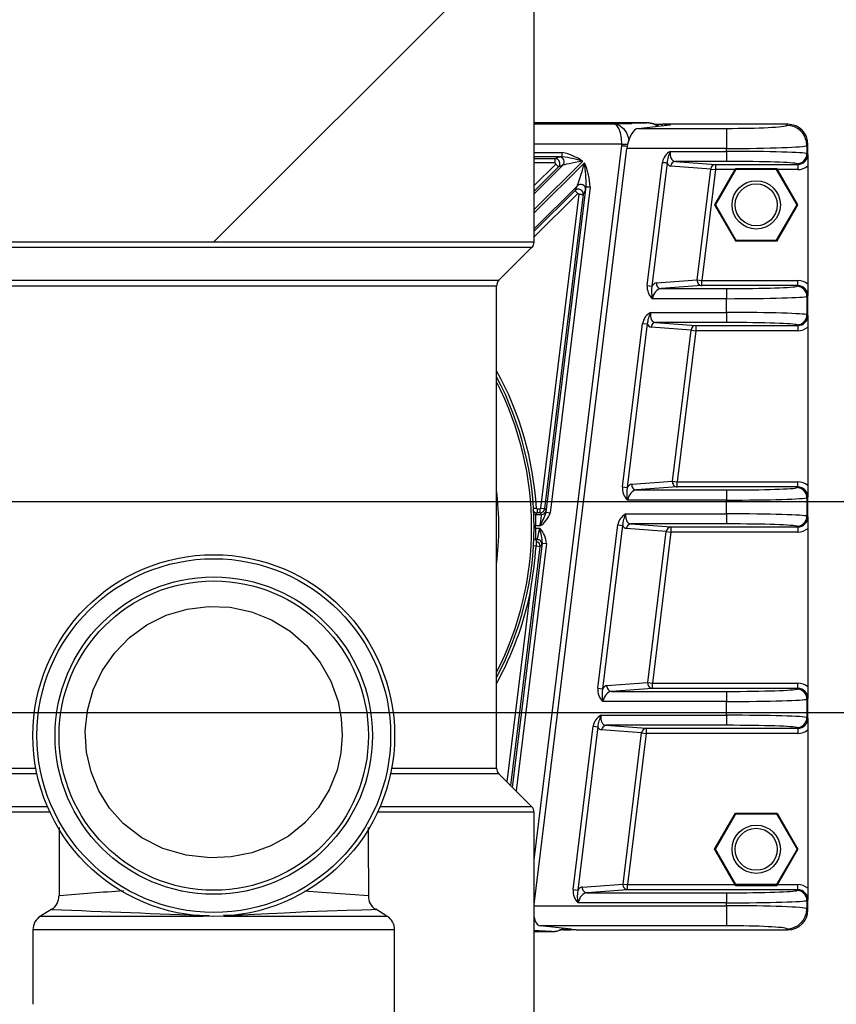
# Model space of a CAD drawing. Units: inches. Extents: x 0.1 to 16.5, y 0.1 to 10.5.
# Drawn here: x 14.1 to 14.4, y 3.5 to 3.8 of the extents above; entities that cross this region are included whole.
import ezdxf

# ---------------------------------------------------------------- set-up
doc = ezdxf.new("R2010")
doc.units = ezdxf.units.IN
doc.header["$LTSCALE"] = 0.5
doc.header["$MEASUREMENT"] = 0
doc.linetypes.add('SLD-Solid', pattern=[0])
doc.layers.add('TEXT', color=1, linetype='Continuous')

msp = doc.modelspace()

# ---------------------------------------------------------------- linework, layer by layer
at = {"color": 7, "linetype": 'SLD-Solid'}
for p, q in [((14.2812521623446, 3.729874180359108), (14.2812521623446, 3.795365401021161)), ((14.31034664290934, 3.760681445026513), (14.2812521623446, 3.760681445026513)), ((14.30821429309798, 3.75923054956516), (14.31635829346224, 3.760126745878889)), ((14.30821429309798, 3.75923054956516), (14.33100521092647, 3.75923054956516)), ((14.31236282184049, 3.760282064084642), (14.31447505410647, 3.760282064084642)), ((14.31776978493435, 3.760282064084642), (14.31447505410647, 3.760282064084642)), ((14.3468842974899, 3.760282064084642), (14.31776978493435, 3.760282064084642)), ((14.33100521092647, 3.75923054956516), (14.33100521092647, 3.75402934520547)), ((14.34660878733929, 3.760006553934026), (14.3468842974899, 3.760282064084642)), ((14.2812521623446, 3.558527234773646), (14.30525680615201, 3.75402934520547)), ((14.30393238478517, 3.754787212006086), (14.30395335787623, 3.755163847655158)), ((14.33100521092647, 3.75402934520547), (14.30525680615201, 3.75402934520547)), ((14.33100521092647, 3.75328961597311), (14.33100521092647, 3.75402934520547)), ((14.35208548962751, 3.755080871947033), (14.35180999169897, 3.754805361796418)), ((14.35180999169897, 3.754805361796418), (14.35180999169897, 3.752686346275468)), ((14.35208548962751, 3.752196020828638), (14.35208548962751, 3.755080871947033)), ((14.28671573811779, 3.751401830003196), (14.28780501886766, 3.751850441487466)), ((14.28671573811779, 3.750360789807161), (14.28671573811779, 3.751401830003196)), ((14.28855679907192, 3.751913629646399), (14.28855679907192, 3.752954657620354)), ((14.31651667941033, 3.75328961597311), (14.33100521092647, 3.75328961597311)), ((14.33100521092647, 3.75328961597311), (14.33100521092647, 3.750687033816138)), ((14.35180999169897, 3.752686346275468), (14.35207386642845, 3.752510519417743)), ((14.2812521623446, 3.742341747999369), (14.2886847764824, 3.749714278386826)), ((14.28686236642393, 3.750004772808786), (14.28671573811779, 3.750360789807161)), ((14.2886847764824, 3.749714278386826), (14.28759548351045, 3.749265666902556)), ((14.31054681615248, 3.718608929385137), (14.31445774763973, 3.750460949761216)), ((14.3156571493397, 3.750313673684783), (14.31174621785244, 3.718461659419745)), ((14.32697335416949, 3.748725084258524), (14.31661941822349, 3.749501773063926)), ((14.33100521092647, 3.750687033816138), (14.31781881992345, 3.750687033816138)), ((14.31781881992345, 3.750687033816138), (14.32817276809153, 3.749910332788655)), ((14.32345252706461, 3.720050254957044), (14.32697335416949, 3.748725084258524)), ((14.32817276809153, 3.748577814293135), (14.32465194098665, 3.719902984991652)), ((14.32697335416949, 3.748725084258524), (14.32817276809153, 3.748577814293135)), ((14.33321600205388, 3.748577814293135), (14.32794531516353, 3.739448732530843)), ((14.33343288288179, 3.748589828598789), (14.32815526607149, 3.739448732530843)), ((14.32817276809153, 3.749910332788655), (14.34946967095678, 3.749910332788655)), ((14.32817276809153, 3.749910332788655), (14.32817276809153, 3.748577814293135)), ((14.33321600205388, 3.748577814293135), (14.32817276809153, 3.748577814293135)), ((14.33321599633227, 3.748577815919468), (14.33332776392567, 3.748771898835429)), ((14.34409322639926, 3.748771894828877), (14.33332776076284, 3.748771894828877)), ((14.33343288288179, 3.748589828598789), (14.33332776076284, 3.748771894828877)), ((14.34398810428031, 3.748589828598789), (14.33343288288179, 3.748589828598789)), ((14.34398810428031, 3.748589828598789), (14.34409322639926, 3.748771894828877)), ((14.34926572109061, 3.739448732530843), (14.34398810428031, 3.748589828598789)), ((14.34409322705028, 3.748771898835233), (14.34420499464358, 3.748577815919468)), ((14.34946967095678, 3.748577814293135), (14.3442049973303, 3.748577814293135)), ((14.34947567199857, 3.739448732530843), (14.3442049973303, 3.748577814293135)), ((14.34946967095678, 3.749910332788655), (14.34920938951913, 3.750083764118497)), ((14.34946967095678, 3.749910332788655), (14.34946967095678, 3.748577814293135)), ((14.35203090581362, 3.74952372392146), (14.35203090581362, 3.718957081474368)), ((14.29246017731309, 3.744379071130705), (14.2812521623446, 3.733261658448896)), ((14.28440504370002, 3.659951132282792), (14.29474777199772, 3.744188987215459)), ((14.29578103895022, 3.744062122014352), (14.2854383228746, 3.659824267081685)), ((14.29185717650124, 3.74314907756192), (14.29246017731309, 3.744379071130705)), ((14.29457985282642, 3.743339907024108), (14.29397686423664, 3.74210991956636)), ((14.28297070915847, 3.661011173231554), (14.29294358506206, 3.742236784767471)), ((14.29397686423664, 3.74210991956636), (14.28400397611096, 3.660884308030447)), ((14.29294358506206, 3.742236784767471), (14.29259030580984, 3.74240997776673)), ((14.32815526607149, 3.739448732530843), (14.32794531516353, 3.739448732530843)), ((14.32794531516353, 3.739448732530843), (14.33332790742781, 3.73012581467443)), ((14.32815526607149, 3.739448732530843), (14.33343288288179, 3.730307642573937)), ((14.34398810428031, 3.730307642573937), (14.34926572109061, 3.739448732530843)), ((14.34409307973429, 3.73012581467443), (14.34947567199857, 3.739448732530843)), ((14.34926572109061, 3.739448732530843), (14.34947567199857, 3.739448732530843)), ((14.27217485942859, 3.719933931300826), (14.28064196272701, 3.728401040710278)), ((14.33343288288179, 3.730307642573937), (14.33332790742781, 3.73012581467443)), ((14.33332790742781, 3.73012581467443), (14.34409307973429, 3.73012581467443)), ((14.33343288288179, 3.730307642573937), (14.34398810428031, 3.730307642573937)), ((14.34398810428031, 3.730307642573937), (14.34409307973429, 3.73012581467443)), ((14.27156465981101, 3.656115400968488), (14.27156465981101, 3.718460791651992)), ((14.31054681615248, 3.718608929385137), (14.31174621785244, 3.718461659419745)), ((14.31290785332202, 3.719273560040602), (14.32345252706461, 3.720050254957044)), ((14.32465194098665, 3.718570466496132), (14.31410726724407, 3.717793771579689)), ((14.31410726724407, 3.717793771579689), (14.33100521092647, 3.717793771579689)), ((14.32345252706461, 3.720050254957044), (14.32465194098665, 3.719902984991652)), ((14.32465194098665, 3.718570466496132), (14.32465194098665, 3.719902984991652)), ((14.32465194098665, 3.719902984991652), (14.34946967095678, 3.719902984991652)), ((14.34946967095678, 3.718570466496132), (14.32465194098665, 3.718570466496132)), ((14.33100521092647, 3.717793771579689), (14.33100521092647, 3.715191189422718)), ((14.34920938951913, 3.718397035166291), (14.34946967095678, 3.718570466496132)), ((14.34946967095678, 3.718570466496132), (14.34946967095678, 3.719902984991652)), ((14.35207386642845, 3.715970279867044), (14.35180999169897, 3.71579445300932)), ((14.35180999169897, 3.71579445300932), (14.35180999169897, 3.711019683167869)), ((14.35208548962751, 3.710529351609999), (14.35208548962751, 3.71628478456719)), ((14.33100521092647, 3.715191189422718), (14.3118387756721, 3.715191189422718)), ((14.33100521092647, 3.711622946754474), (14.33100521092647, 3.715191189422718)), ((14.31140065073335, 3.711622946754474), (14.33100521092647, 3.711622946754474)), ((14.33100521092647, 3.711622946754474), (14.33100521092647, 3.709020364597503)), ((14.35180999169897, 3.711019683167869), (14.35207386642845, 3.710843850199108)), ((14.30415178336177, 3.666525595917363), (14.30934171896275, 3.708794280542577)), ((14.31054112066272, 3.708647010577184), (14.30535118506174, 3.66637832747973)), ((14.30934171896275, 3.708794280542577), (14.31054112066272, 3.708647010577184)), ((14.32185733771459, 3.707058415039889), (14.31150338954651, 3.707835109956331)), ((14.33100521092647, 3.709020364597503), (14.31270279124647, 3.709020364597503)), ((14.31270279124647, 3.709020364597503), (14.32305673941456, 3.708243669681057)), ((14.32305673941456, 3.708243669681057), (14.34946967095678, 3.708243669681057)), ((14.32305673941456, 3.708243669681057), (14.32305673941456, 3.706911151185537)), ((14.34946967095678, 3.708243669681057), (14.34920938951913, 3.708417101010898)), ((14.34946967095678, 3.708243669681057), (14.34946967095678, 3.706911151185537)), ((14.35203090581362, 3.707857054702824), (14.35203090581362, 3.66687374953435)), ((14.31705750649598, 3.667966921489267), (14.32185733771459, 3.707058415039889)), ((14.32305673941456, 3.706911151185537), (14.31825690819594, 3.667819653051637)), ((14.32185733771459, 3.707058415039889), (14.32305673941456, 3.706911151185537)), ((14.34946967095678, 3.706911151185537), (14.32305673941456, 3.706911151185537)), ((14.30651283275339, 3.667190228100587), (14.31705750649598, 3.667966921489267)), ((14.31705750649598, 3.667966921489267), (14.31825690819594, 3.667819653051637)), ((14.31825690819594, 3.666487131500595), (14.31825690819594, 3.667819653051637)), ((14.31825690819594, 3.667819653051637), (14.34946967095678, 3.667819653051637)), ((14.34946967095678, 3.666487131500595), (14.34946967095678, 3.667819653051637)), ((14.30415178336177, 3.666525595917363), (14.30535118506174, 3.66637832747973)), ((14.31825690819594, 3.666487131500595), (14.30771223445337, 3.665710438111912)), ((14.30771223445337, 3.665710438111912), (14.33100521092647, 3.665710438111912)), ((14.34946967095678, 3.666487131500595), (14.31825690819594, 3.666487131500595)), ((14.33100521092647, 3.665710438111912), (14.33100521092647, 3.6631078574827)), ((14.34920938951913, 3.666313698642995), (14.34946967095678, 3.666487131500595)), ((14.33100521092647, 3.6631078574827), (14.30544374288139, 3.6631078574827)), ((14.33100521092647, 3.659539610231175), (14.33100521092647, 3.6631078574827)), ((14.35207386642845, 3.663886949454788), (14.35180999169897, 3.663711118013783)), ((14.35180999169897, 3.663711118013783), (14.35180999169897, 3.658936349700092)), ((14.35208548962751, 3.658446015850583), (14.35208548962751, 3.664201452627175)), ((14.28206865846792, 3.659787307508644), (14.28164458892236, 3.659338699079896)), ((14.28164458892236, 3.659338699079896), (14.28316094584972, 3.659338699079896)), ((14.28206865846792, 3.66082834006588), (14.28206865846792, 3.659787307508644)), ((14.28206865846792, 3.66082834006588), (14.28276404599029, 3.66082834006588)), ((14.28276404599029, 3.659787307508644), (14.28206865846792, 3.659787307508644)), ((14.28276404599029, 3.66082834006588), (14.28297070915847, 3.661011173231554)), ((14.28276404599029, 3.66082834006588), (14.28276404599029, 3.659787307508644)), ((14.28316094584972, 3.659338699079896), (14.28276404599029, 3.659787307508644)), ((14.28297070915847, 3.661011173231554), (14.28400397611096, 3.660884308030447)), ((14.28400397611096, 3.660884308030447), (14.28440087597039, 3.660435698073936)), ((14.28440504370002, 3.659951132282792), (14.2854383228746, 3.659824267081685)), ((14.30500561794265, 3.659539610231175), (14.33100521092647, 3.659539610231175)), ((14.33100521092647, 3.659539610231175), (14.33100521092647, 3.656937030365846)), ((14.29775675057107, 3.614442262449586), (14.30294669839413, 3.65671094554704)), ((14.30294669839413, 3.65671094554704), (14.3041461000941, 3.656563677109411)), ((14.33100521092647, 3.656937030365846), (14.30630777067785, 3.656937030365846)), ((14.30630777067785, 3.656937030365846), (14.31666170662385, 3.656160336977162)), ((14.35180999169897, 3.658936349700092), (14.35207386642845, 3.658760519786849)), ((14.27156465981101, 3.593770014868266), (14.27156465981101, 3.656115400968488)), ((14.28162371360796, 3.655806993559015), (14.28271542655196, 3.655806993559015)), ((14.3041461000941, 3.656563677109411), (14.29895615227104, 3.614294995539716)), ((14.31546230492389, 3.654975083863754), (14.30510836897789, 3.655751777252433)), ((14.31066247370528, 3.615883588021493), (14.31546230492389, 3.654975083863754)), ((14.31666170662385, 3.65482781619), (14.31186187540525, 3.615736318056101)), ((14.31546230492389, 3.654975083863754), (14.31666170662385, 3.65482781619)), ((14.31666170662385, 3.656160336977162), (14.34946967095678, 3.656160336977162)), ((14.31666170662385, 3.656160336977162), (14.31666170662385, 3.65482781619)), ((14.34946967095678, 3.65482781619), (14.31666170662385, 3.65482781619)), ((14.34946967095678, 3.656160336977162), (14.34920938951913, 3.656333769834763)), ((14.34946967095678, 3.656160336977162), (14.34946967095678, 3.65482781619)), ((14.35203090581362, 3.655773718943408), (14.35203090581362, 3.614790417594335)), ((14.28206266964822, 3.65289210362096), (14.28164458892236, 3.65289210362096)), ((14.28164458892236, 3.65289210362096), (14.28183514338773, 3.652690804418608)), ((14.28181214143122, 3.652416636405267), (14.28181214143122, 3.652416577204562)), ((14.28181214143122, 3.652416577204562), (14.28181214143122, 3.651209350699155)), ((14.28183514338773, 3.652690804418608), (14.28206266964822, 3.65289210362096)), ((14.28342576167944, 3.651975193553461), (14.28445902863193, 3.651848328352354)), ((14.28181002701121, 3.651163018317725), (14.28181214143122, 3.651209350699155)), ((14.28279554229312, 3.651042017423872), (14.28181002701121, 3.651163018317725)), ((14.28330259976888, 3.6514906266165), (14.28279554229312, 3.651042017423872)), ((14.29775675057107, 3.614442262449586), (14.29895615227104, 3.614294995539716)), ((14.3001177999627, 3.61510689310505), (14.31066247370528, 3.615883588021493)), ((14.31186187540525, 3.614403799560581), (14.30131720166266, 3.613627104644134)), ((14.30131720166266, 3.613627104644134), (14.33100521092647, 3.613627104644134)), ((14.31066247370528, 3.615883588021493), (14.31186187540525, 3.615736318056101)), ((14.31186187540525, 3.614403799560581), (14.31186187540525, 3.615736318056101)), ((14.31186187540525, 3.615736318056101), (14.34946967095678, 3.615736318056101)), ((14.34946967095678, 3.614403799560581), (14.31186187540525, 3.614403799560581)), ((14.33100521092647, 3.613627104644134), (14.33100521092647, 3.611024525542685)), ((14.34920938951913, 3.614230365175221), (14.34946967095678, 3.614403799560581)), ((14.34946967095678, 3.614403799560581), (14.34946967095678, 3.615736318056101)), ((14.33100521092647, 3.611024525542685), (14.29904872231277, 3.611024525542685)), ((14.33100521092647, 3.607456276763401), (14.33100521092647, 3.611024525542685)), ((14.35207386642845, 3.611803615987011), (14.35180999169897, 3.611627786073768)), ((14.35180999169897, 3.611627786073768), (14.35180999169897, 3.606853016232318)), ((14.35208548962751, 3.606362681618926), (14.35208548962751, 3.612118120687157)), ((14.29861059737403, 3.607456276763401), (14.33100521092647, 3.607456276763401)), ((14.33100521092647, 3.607456276763401), (14.33100521092647, 3.604853697661948)), ((14.35180999169897, 3.606853016232318), (14.35207386642845, 3.606677186319075)), ((14.29136171778037, 3.562358930509571), (14.29655166560343, 3.604627610551503)), ((14.29775106730339, 3.604480343641633), (14.29256111948034, 3.562211660544179)), ((14.29655166560343, 3.604627610551503), (14.29775106730339, 3.604480343641633)), ((14.30906727213318, 3.602891751159856), (14.29871333618718, 3.60366844302078)), ((14.33100521092647, 3.604853697661948), (14.29991273788714, 3.604853697661948)), ((14.29991273788714, 3.604853697661948), (14.31026668605523, 3.604077002745505)), ((14.31026668605523, 3.604077002745505), (14.34946967095678, 3.604077002745505)), ((14.31026668605523, 3.604077002745505), (14.31026668605523, 3.602744481194463)), ((14.34946967095678, 3.604077002745505), (14.34920938951913, 3.604250437130865)), ((14.34946967095678, 3.604077002745505), (14.34946967095678, 3.602744481194463)), ((14.35203090581362, 3.603690384711751), (14.35203090581362, 3.562707082598799)), ((14.30426744091458, 3.563800256081475), (14.30906727213318, 3.602891751159856)), ((14.31026668605523, 3.602744481194463), (14.30546684261454, 3.563652986116086)), ((14.30906727213318, 3.602891751159856), (14.31026668605523, 3.602744481194463)), ((14.34946967095678, 3.602744481194463), (14.31026668605523, 3.602744481194463)), ((14.28064196272701, 3.58382975969894), (14.27217485942859, 3.592296875219432)), ((14.2812521623446, 3.516865399388056), (14.2812521623446, 3.58235662005011)), ((14.32794531516353, 3.572782067878375), (14.33332790742781, 3.582104985734787)), ((14.32815526607149, 3.572782067878375), (14.33343288288179, 3.581923157835281)), ((14.33343288288179, 3.581923157835281), (14.33332790742781, 3.582104985734787)), ((14.33332790742781, 3.582104985734787), (14.34409307973429, 3.582104985734787)), ((14.33343288288179, 3.581923157835281), (14.34398810428031, 3.581923157835281)), ((14.34398810428031, 3.581923157835281), (14.34409307973429, 3.582104985734787)), ((14.34398810428031, 3.581923157835281), (14.34926572109061, 3.572782067878375)), ((14.34409307973429, 3.582104985734787), (14.34947567199857, 3.572782067878375)), ((14.22220053312516, 3.579851081216528), (14.2205015935848, 3.578411735621749)), ((14.32815526607149, 3.572782067878375), (14.32794531516353, 3.572782067878375)), ((14.33321600205388, 3.563652986116086), (14.32794531516353, 3.572782067878375)), ((14.33343288288179, 3.563640971810429), (14.32815526607149, 3.572782067878375)), ((14.34926572109061, 3.572782067878375), (14.34398810428031, 3.563640971810429)), ((14.34947567199857, 3.572782067878375), (14.3442049973303, 3.563652986116086)), ((14.34926572109061, 3.572782067878375), (14.34947567199857, 3.572782067878375)), ((14.293722767172, 3.563023561165032), (14.30426744091458, 3.563800256081475)), ((14.30426744091458, 3.563800256081475), (14.30546684261454, 3.563652986116086)), ((14.30546684261454, 3.562320467620562), (14.30546684261454, 3.563652986116086)), ((14.30546684261454, 3.563652986116086), (14.33321600205388, 3.563652986116086)), ((14.33332776392558, 3.563458903069773), (14.33321599633225, 3.56365298598562)), ((14.33343288288179, 3.563640971810429), (14.33332776076284, 3.56345890558034)), ((14.33332776076284, 3.56345890558034), (14.34409322639926, 3.56345890558034)), ((14.34398810428031, 3.563640971810429), (14.33343288288179, 3.563640971810429)), ((14.34398810428031, 3.563640971810429), (14.34409322639926, 3.56345890558034)), ((14.34420499464357, 3.56365298598562), (14.34409322705022, 3.563458903069758)), ((14.3442049973303, 3.563652986116086), (14.34946967095678, 3.563652986116086)), ((14.34946967095678, 3.562320467620562), (14.34946967095678, 3.563652986116086)), ((14.29136171778037, 3.562358930509571), (14.29256111948034, 3.562211660544179)), ((14.30546684261454, 3.562320467620562), (14.29492216887196, 3.56154377270412)), ((14.29492216887196, 3.56154377270412), (14.33100521092647, 3.56154377270412)), ((14.34946967095678, 3.562320467620562), (14.30546684261454, 3.562320467620562)), ((14.33100521092647, 3.56154377270412), (14.33100521092647, 3.558941190547149)), ((14.34920938951913, 3.562147030179684), (14.34946967095678, 3.562320467620562)), ((14.35208548962751, 3.557149928462184), (14.35208548962751, 3.560034785691624)), ((14.33100521092647, 3.558941190547149), (14.29265368952207, 3.558941190547149)), ((14.33100521092647, 3.558201455203747), (14.33100521092647, 3.558941190547149)), ((14.33100521092647, 3.558201455203747), (14.33100521092647, 3.553000256955098)), ((14.35207386642845, 3.559720280991474), (14.35180999169897, 3.559544454133754)), ((14.35180999169897, 3.559544454133754), (14.35180999169897, 3.5574254386128)), ((14.35180999169897, 3.5574254386128), (14.35208548962751, 3.557149928462184)), ((14.15654105565683, 3.557282391376404), (14.15365175570094, 3.555504359694158)), ((14.24322756938571, 3.555504359694158), (14.24030731089857, 3.557301439489692)), ((14.33100521092647, 3.553000256955098), (14.2828924022853, 3.553000256955098)), ((14.29081631963641, 3.552104060641369), (14.2828924022853, 3.553000256955098)), ((14.151668828469, 3.551955782354291), (14.151668828469, 3.532699112929769)), ((14.24521049814542, 3.522409090902414), (14.24521049814542, 3.551955782354291)), ((14.2812521623446, 3.551549355382704), (14.28595805464839, 3.551549355382704)), ((14.28889492294366, 3.551948736324576), (14.2879050566009, 3.551948736324576)), ((14.29218966599362, 3.551948736324576), (14.28889492294366, 3.551948736324576)), ((14.29218966599362, 3.551948736324576), (14.3468842974899, 3.551948736324576)), ((14.3468842974899, 3.551948736324576), (14.34660878733929, 3.552224240364154))]:
    msp.add_line(p, q, dxfattribs=at)
at = {"color": 8, "linetype": 'SLD-Solid'}
for p, q in [((14.2812521623446, 3.760371395274902), (14.3019370322801, 3.760371395274902)), ((14.31442991796122, 3.759914533885937), (14.31447505410647, 3.760282064084642)), ((14.30395335787623, 3.755163847655158), (14.2812521623446, 3.755163847655158)), ((14.2812521623446, 3.570064799824042), (14.30393238478517, 3.754787212006086)), ((14.2812521623446, 3.752954657620354), (14.28855679907192, 3.752954657620354)), ((14.28855679907192, 3.751913629646399), (14.2812521623446, 3.751913629646399)), ((14.2812521623446, 3.751401830003196), (14.28671573811779, 3.751401830003196)), ((14.29385959336915, 3.750741617630027), (14.2812521623446, 3.73823609431712)), ((14.28671573811779, 3.750360789807161), (14.2812521623446, 3.750360789807161)), ((14.2812521623446, 3.737367306020104), (14.29432102581641, 3.750330527934526)), ((14.2812521623446, 3.744439918761124), (14.28686236642393, 3.750004772808786)), ((14.28759548351045, 3.749265666902556), (14.2812521623446, 3.742973617366626)), ((14.2812521623446, 3.732629789081638), (14.29185717650124, 3.74314907756192)), ((14.29259030580984, 3.74240997776673), (14.2812521623446, 3.731163481576104)), ((14.1156271612143, 3.729874180359108), (14.2812521623446, 3.729874180359108)), ((14.28064196272701, 3.728401040710278), (14.11623735472085, 3.728401040710278)), ((14.12470447024134, 3.719933931300826), (14.27217485942859, 3.719933931300826)), ((14.27156465981101, 3.718460791651992), (14.12531466374788, 3.718460791651992)), ((14.28110915177444, 3.660980084840691), (14.28186080975789, 3.661024315024186)), ((14.28162371360796, 3.656423808377962), (14.28125158790678, 3.656422428810565)), ((14.28162371360796, 3.655806993559015), (14.28125158790678, 3.655808373126412)), ((14.28279113012186, 3.656423808377962), (14.28162371360796, 3.656423808377962)), ((14.27566939683718, 3.58880233169981), (14.28342530946243, 3.651971555956596)), ((14.27566939683718, 3.58880233169981), (14.28342530946243, 3.651971548699734)), ((14.28445902863193, 3.651848328352354), (14.27660354882356, 3.587868179713436)), ((14.28279554229312, 3.651042017423872), (14.27521013992033, 3.589261588616658)), ((14.28181214143122, 3.651209350699155), (14.28110915177444, 3.651250717860169)), ((14.27427598793396, 3.590195740603029), (14.28031879868245, 3.639412363576181)), ((14.12531466374788, 3.593770014868266), (14.15243495281311, 3.593770014868266)), ((14.24444436921803, 3.593770014868266), (14.27156465981101, 3.593770014868266)), ((14.15272944691108, 3.592296875219432), (14.12470447024134, 3.592296875219432)), ((14.27217485942859, 3.592296875219432), (14.24414987817557, 3.592296875219432)), ((14.11623735472085, 3.58382975969894), (14.1554278364335, 3.58382975969894)), ((14.24145148712539, 3.58382975969894), (14.28064196272701, 3.58382975969894)), ((14.15608731853733, 3.58235662005011), (14.1156271612143, 3.58235662005011)), ((14.2812521623446, 3.58235662005011), (14.24079200807708, 3.58235662005011)), ((14.2812521623446, 3.558201455203747), (14.33100521092647, 3.558201455203747)), ((14.15365175570094, 3.555504359694158), (14.19580210002657, 3.555504359694158)), ((14.20107722506009, 3.555504359694158), (14.24322756938571, 3.555504359694158)), ((14.28889492294366, 3.551948736324576), (14.28894004686683, 3.552316266523281)), ((14.19843966177945, 3.551955782354291), (14.151668828469, 3.551955782354291)), ((14.24521049814542, 3.551955782354291), (14.19843966177945, 3.551955782354291))]:
    msp.add_line(p, q, dxfattribs=at)
at = {"color": 7, "linetype": 'SLD-Solid', "flags": 128}
for points in [[(14.30395335787623, 3.755163847655158), (14.30385547122924, 3.756696667725667), (14.30360262081686, 3.758048808772287), (14.3032090331414, 3.759176112416245), (14.30265748729068, 3.76001904490084), (14.30231306904721, 3.760278397460333), (14.30214403766653, 3.760344054479635), (14.30205924086833, 3.760362473155748), (14.30201647580681, 3.760368131979266), (14.3019948916117, 3.76037006306807), (14.30198398951542, 3.76037079639293), (14.30198093399517, 3.760370979724147), (14.3019796873429, 3.760371053056634), (14.30197286742169, 3.760371395274902)], [(14.30395335787623, 3.755163847655158), (14.30385547122924, 3.756696667725667), (14.30360262081686, 3.758048808772287), (14.3032090331414, 3.759176112416245), (14.30265748729068, 3.76001904490084), (14.30231306904721, 3.760278397460333), (14.30214403766653, 3.760344054479635), (14.30205924086833, 3.760362473155748), (14.30201647580681, 3.760368131979266), (14.3019948916117, 3.76037006306807), (14.30198398951542, 3.76037079639293), (14.30198093399517, 3.760370979724147), (14.3019796873429, 3.760371053056634), (14.30197286742169, 3.760371395274902)], [(14.35207386642845, 3.752510519417743), (14.35207426975712, 3.752499873985165), (14.35208548962751, 3.752196020828638)], [(14.28686236642393, 3.750004772808786), (14.28700233369591, 3.749863656661194), (14.28713716769385, 3.74972772267596), (14.28726189403077, 3.749601981906306), (14.28737194164838, 3.749491029854699), (14.28746326503785, 3.749398960918288), (14.28753251534897, 3.749329148391435), (14.28757713816682, 3.74928417113324), (14.28759548351045, 3.749265666902556)], [(14.28686236642393, 3.750004772808786), (14.28700233369591, 3.749863656661194), (14.28713716769385, 3.74972772267596), (14.28726189403077, 3.749601981906306), (14.28737194164838, 3.749491029854699), (14.28746326503785, 3.749398960918288), (14.28753251534897, 3.749329148391435), (14.28757713816682, 3.74928417113324), (14.28759548351045, 3.749265666902556)], [(14.31445774763973, 3.750460949761216), (14.31464478214576, 3.750437984470956), (14.31482806447291, 3.750415471397694), (14.31500391577479, 3.750393887202595), (14.31516880386999, 3.750373635214324), (14.31531941657454, 3.750355143205724), (14.31545272281236, 3.750338777839222), (14.31556605816977, 3.750324856888927), (14.3156571493397, 3.750313673684783)], [(14.29474777199772, 3.744188987215459), (14.29477363392118, 3.744185809474391), (14.29483652875017, 3.744178085119181), (14.29493412206721, 3.744166107479771), (14.29506283280255, 3.744150298217956), (14.29521794323292, 3.744131256215706), (14.29539373342441, 3.744109672020606), (14.29558376234028, 3.744086340067916), (14.29578103895022, 3.744062122014352)], [(14.29474777199772, 3.744188987215459), (14.29477363392118, 3.744185809474391), (14.29483652875017, 3.744178085119181), (14.29493412206721, 3.744166107479771), (14.29506283280255, 3.744150298217956), (14.29521794323292, 3.744131256215706), (14.29539373342441, 3.744109672020606), (14.29558376234028, 3.744086340067916), (14.29578103895022, 3.744062122014352)], [(14.29185717650124, 3.74314907756192), (14.29187553406694, 3.743130573331236), (14.29192015688479, 3.743085589962), (14.29198939497384, 3.743015783546188), (14.29208071836331, 3.742923714609777), (14.292190778203, 3.742812768669211), (14.29231550453992, 3.742687015677475), (14.29245033853786, 3.742551087803282), (14.29259030580984, 3.74240997776673)], [(14.29185717650124, 3.74314907756192), (14.29187553406694, 3.743130573331236), (14.29192015688479, 3.743085589962), (14.29198939497384, 3.743015783546188), (14.29208071836331, 3.742923714609777), (14.292190778203, 3.742812768669211), (14.29231550453992, 3.742687015677475), (14.29245033853786, 3.742551087803282), (14.29259030580984, 3.74240997776673)], [(14.29294358506206, 3.742236784767471), (14.29314086167199, 3.742212560602866), (14.29333089058787, 3.742189228650176), (14.29350669300144, 3.742167644455073), (14.29366179120973, 3.742148602452826), (14.29379051416715, 3.742132799302052), (14.29388810748419, 3.742120815551601), (14.29395099009109, 3.742113091196387), (14.29397686423664, 3.74210991956636)], [(14.29294358506206, 3.742236784767471), (14.29314086167199, 3.742212560602866), (14.29333089058787, 3.742189228650176), (14.29350669300144, 3.742167644455073), (14.29366179120973, 3.742148602452826), (14.29379051416715, 3.742132799302052), (14.29388810748419, 3.742120815551601), (14.29395099009109, 3.742113091196387), (14.29397686423664, 3.74210991956636)], [(14.35203090581362, 3.718957081474368), (14.35203905794167, 3.718057291868814), (14.35208548962751, 3.71628478456719)], [(14.35208548962751, 3.71628478456719), (14.35207426975712, 3.715980925299622), (14.35207386642845, 3.715970279867044)], [(14.35207386642845, 3.710843850199108), (14.35207426975712, 3.710833210877567), (14.35208548962751, 3.710529351609999)], [(14.35203090581362, 3.66687374953435), (14.35203905794167, 3.665973956873277), (14.35208548962751, 3.664201452627175)], [(14.35208548962751, 3.664201452627175), (14.35207426975712, 3.663897593359604), (14.35207386642845, 3.663886949454788)], [(14.35207386642845, 3.658760519786849), (14.35207426975712, 3.658749875118154), (14.35208548962751, 3.658446015850583)], [(14.2316671062665, 3.602243452260172), (14.231302319925, 3.597716634832128), (14.2303112863735, 3.593284908250034), (14.22830088848668, 3.588205900256504), (14.22545542607992, 3.583544386328931), (14.2219197369245, 3.579532463786116), (14.21775245645417, 3.576182745815675), (14.21318904306, 3.573655091126469), (14.20827863561878, 3.571886232116036), (14.20293696899283, 3.570850948520164), (14.19749840723624, 3.570599228650277), (14.19128078864603, 3.57126493484887), (14.18527602981907, 3.572984581650029), (14.17983823461611, 3.575729709938074), (14.1750268441734, 3.579462822368395), (14.17151319009329, 3.583429578210762), (14.16871359906635, 3.587930176219469), (14.16671968341968, 3.592802001606394), (14.16554341200807, 3.597933689824693), (14.16522202627629, 3.603325977254752), (14.16578787883674, 3.608698507690821), (14.16726646953371, 3.613996242046497), (14.16959904071265, 3.618977571168422), (14.17276572347114, 3.62354403549957), (14.1766456863296, 3.627522426763079), (14.18116496213687, 3.630809581428476), (14.18616780250334, 3.633299850299565), (14.19153484751667, 3.634915495593827), (14.19709599063498, 3.635615045498678), (14.20270297725149, 3.635364921374244), (14.20818981470041, 3.634183684742212), (14.21339881063675, 3.632091251483626), (14.21818553672897, 3.629158903830579), (14.2224026527347, 3.625461919871785), (14.2259425157308, 3.621112203453414), (14.2286867334738, 3.616236711442181), (14.23057531999003, 3.610970568110449), (14.23141385252545, 3.606643545041035), (14.2316671062665, 3.602243452260172)], [(14.35203090581362, 3.614790417594335), (14.35203905794167, 3.613890624933262), (14.35208548962751, 3.612118120687157)], [(14.35208548962751, 3.612118120687157), (14.35207426975712, 3.611814261419589), (14.35207386642845, 3.611803615987011)], [(14.35207386642845, 3.606677186319075), (14.35207426975712, 3.606666540886497), (14.35208548962751, 3.606362681618926)], [(14.15843970400126, 3.578383245950867), (14.1584397024735, 3.578299512473716), (14.15843968872366, 3.574579557113626), (14.15843967497382, 3.570165491438622), (14.15843966580725, 3.565030133540493), (14.15843966275174, 3.56078130429)], [(14.35203090581362, 3.562707082598799), (14.35203905794167, 3.561807292993244), (14.35208548962751, 3.560034785691624)], [(14.35208548962751, 3.560034785691624), (14.35207426975712, 3.559730926424052), (14.35207386642845, 3.559720280991474)]]:
    msp.add_lwpolyline(points, dxfattribs=at)
at = {"color": 8, "linetype": 'SLD-Solid', "flags": 128}
for points in [[(14.30197286742169, 3.760371395274902), (14.30198615282377, 3.760371126389121), (14.30198859723997, 3.760371065278715), (14.3019945738376, 3.760370918613742), (14.30201584025859, 3.760370295287608), (14.30205795754983, 3.760368584196264), (14.30214138547495, 3.760363389811825), (14.30230684800796, 3.760345863347627), (14.3026366608646, 3.760281978530074), (14.30330866754597, 3.760026255928647), (14.30438483400289, 3.759189128932544), (14.3051528206866, 3.758065956351974), (14.30564616498744, 3.756716479719021), (14.30573501951654, 3.756003810174061)], [(14.30197286742169, 3.760371395274902), (14.30198615282377, 3.760371126389121), (14.30198859723997, 3.760371065278715), (14.3019945738376, 3.760370918613742), (14.30201584025859, 3.760370295287608), (14.30205795754983, 3.760368584196264), (14.30214138547495, 3.760363389811825), (14.30230684800796, 3.760345863347627), (14.3026366608646, 3.760281978530074), (14.30330866754597, 3.760026255928647), (14.30438483400289, 3.759189128932544), (14.3051528206866, 3.758065956351974), (14.30564616498744, 3.756716479719021), (14.30573501951654, 3.756003810174061)], [(14.30198816946714, 3.76037195749063), (14.30641840495535, 3.76053580670894), (14.30662049706521, 3.760543274400451), (14.31035087174937, 3.760681237251138)], [(14.30198816946714, 3.76037195749063), (14.30641840495535, 3.76053580670894), (14.30662049706521, 3.760543274400451), (14.31035087174937, 3.760681237251138)], [(14.31317710576715, 3.759776668811899), (14.31226528963386, 3.760331099073742), (14.31035653057289, 3.760681445026513)], [(14.31317710576715, 3.759776668811899), (14.31226528963386, 3.760331099073742), (14.31035653057289, 3.760681445026513)], [(14.30393238478517, 3.754787212006086), (14.30422462696472, 3.754751327976177), (14.30451100254538, 3.754716177271131), (14.30478576714905, 3.754682432105401), (14.30504339639512, 3.754650801359691), (14.3052787203433, 3.754621908360132), (14.30534403514433, 3.754613890674975)], [(14.30393238478517, 3.754787212006086), (14.30422462696472, 3.754751327976177), (14.30451100254538, 3.754716177271131), (14.30478576714905, 3.754682432105401), (14.30504339639512, 3.754650801359691), (14.3052787203433, 3.754621908360132), (14.30534403514433, 3.754613890674975)], [(14.30395335787623, 3.755163847655158), (14.3042465533781, 3.755167098728712), (14.30453390672523, 3.75517027646978), (14.30480971020579, 3.755173319767959), (14.30506845166123, 3.755176191957002), (14.3053050100396, 3.755178807482341), (14.30545866604233, 3.755180506351603)], [(14.30395335787623, 3.755163847655158), (14.3042465533781, 3.755167098728712), (14.30453390672523, 3.75517027646978), (14.30480971020579, 3.755173319767959), (14.30506845166123, 3.755176191957002), (14.3053050100396, 3.755178807482341), (14.30545866604233, 3.755180506351603)], [(14.28164458892236, 3.659338699079896), (14.28140927719626, 3.659361331318447), (14.28118594310957, 3.659426458204983)], [(14.28164458892236, 3.659338699079896), (14.28140927719626, 3.659361331318447), (14.28118594310957, 3.659426458204983)], [(14.28164458892236, 3.65289210362096), (14.28140927719626, 3.65286947061853), (14.28118594310957, 3.652804342968114)], [(14.28164458892236, 3.65289210362096), (14.28140927719626, 3.65286947061853), (14.28118594310957, 3.652804342968114)], [(14.22188584814932, 3.562008670111364), (14.2264109819857, 3.561683856085864), (14.23113168745171, 3.561359268168864), (14.23489454842726, 3.561109858272292), (14.23720536506584, 3.5609429352006), (14.23834860630347, 3.560816088332615), (14.23830870731994, 3.560786211455532)], [(14.24026335418414, 3.557230013648145), (14.24032824121234, 3.557212853846377), (14.23918712661681, 3.557158600028675), (14.23670003090351, 3.557080617040654), (14.23288543996999, 3.556966658357112), (14.22775387702802, 3.556794797564685), (14.22260878729787, 3.556589148829246), (14.2167339751642, 3.55631079093375), (14.21065512149875, 3.5559958034614), (14.20403684017592, 3.555705718479153), (14.20096917728049, 3.555653157419677)], [(14.28595805464839, 3.551549355382704), (14.28253698416889, 3.551677039463243), (14.28201980681003, 3.55169633812919), (14.2812521623446, 3.55172498668713)], [(14.28595805464839, 3.551549355382704), (14.28253698416889, 3.551677039463243), (14.28201980681003, 3.55169633812919), (14.2812521623446, 3.55172498668713)]]:
    msp.add_lwpolyline(points, dxfattribs=at)
at = {"color": 7, "linetype": 'SLD-Solid'}
for centre, radius in [((14.33871049548791, 3.739448734285876), 0.006249999999999867), ((14.33871049548791, 3.739448734285876), 0.005431793831489617), ((14.19843966230377, 3.602200761507255), 0.04677083333333239), ((14.19843966230377, 3.602200761507255), 0.04572916666666593), ((14.19843966230377, 3.602200761507255), 0.04104166666666649), ((14.19843966230377, 3.602200761507255), 0.04000000000000004), ((14.33871049548791, 3.572782067619212), 0.006249999999999867), ((14.33871049548791, 3.572782067619212), 0.005431793831489617)]:
    msp.add_circle(centre, radius, dxfattribs=at)
for centre, radius, start, end in [((14.31052793697205, 3.755464231384991), 0.005214715303471612, 56.31535891845368, 95.28613177249765), ((14.34659207517853, 3.754788637374293), 0.005217943322865478, 0.1836433214928799, 89.81649131548416), ((14.28779887155927, 3.750598668499169), 0.00125178808255709, 315.0490269937394, 89.71862949772392), ((14.28591599718248, 3.739167190601474), 0.01403809393813731, 55.53796568620001, 79.15709443417246), ((14.28366374611408, 3.717192592221032), 0.03506411851368987, 73.0955066248062, 81.97843138179249), ((14.31828731615861, 3.749837141976247), 0.003880042679322244, 117.1514852952244, 170.7482080747812), ((14.32322404139666, 3.749740255628925), 0.007588587725559386, 152.1133788078841, 175.6664162472719), ((14.34920280024774, 3.752690951309937), 0.002607195518120893, 270.1448061105447, 359.8987996201517), ((14.43650385437676, 3.749135001910918), 0.08447384295598305, 177.9233587189095, 179.7363419440491), ((14.24895627090034, 3.74409275226353), 0.04579160222046473, 0.1204120489033005, 7.829227576017854), ((14.2766053074329, 3.742900017263498), 0.01921091269763826, 3.468048270411282, 22.75465761436066), ((14.31789781644459, 3.749407608758638), 0.001281861508944509, 93.53317191985234, 175.7873129335504), ((14.32825175884232, 3.748630899416707), 0.001281869451999665, 93.53289159042663, 175.7864186749552), ((14.29333617736934, 3.743484498958413), 0.001252052502891011, 353.368462260008, 134.3990277128118), ((14.27916882897044, 3.729874179207489), 0.002083333333334062, 315.0000000000001, 0), ((14.27364799563711, 3.718460789364265), 0.002083333333333659, 135.0000000000105, 180), ((14.31451428631725, 3.718155635075338), 0.003993281262281443, 173.4820635749196, 227.9326994115865), ((14.31952311342743, 3.717045209190317), 0.007904836243505787, 169.6775448639733, 193.5646541176166), ((14.3142078584614, 3.719101278956824), 0.001311371089458513, 172.4509573906358, 265.6006966671939), ((14.32475253220399, 3.719877973873267), 0.001311371089460528, 172.4509573907302, 265.6006966671058), ((14.34920280374454, 3.715789851468983), 0.002607192015165325, 0.1011237284888609, 89.85527054080319), ((14.31317238829322, 3.708169671498009), 0.003881258040631687, 117.1605471257159, 170.7391462442976), ((14.31812058455495, 3.708069954150044), 0.007601399016879663, 152.1335015921123, 175.6462307318141), ((14.34920280374454, 3.711024284708206), 0.002607192015165324, 270.1447294591968, 359.8988762715258), ((14.43650439127196, 3.707468321725763), 0.08447437989595835, 177.9233644812741, 179.7363361816803), ((14.31278180719583, 3.707740919394372), 0.001281882813704175, 93.53398315345747, 175.7862063108594), ((14.32313572875772, 3.706964251401693), 0.001281854301358443, 93.53287036233134, 175.7873191019969), ((14.19843966230377, 3.656115400952544), 0.08281250000000002, 332.008699874436, 27.9913001255639), ((14.30781282781078, 3.667017936664362), 0.001311362454936759, 172.4504511234073, 265.600573863381), ((14.31835750155337, 3.667794630053049), 0.001311362454938235, 172.450451123462, 265.6005738633906), ((14.30811877642109, 3.666072122579237), 0.003992827569661636, 173.4787340281167, 227.9360459007029), ((14.31312856270545, 3.664961890893366), 0.007905308065851116, 169.6782682128212, 193.5639307687717), ((14.34920281203913, 3.663706523231273), 0.002607183708664416, 0.1009755396266926, 89.85545236328751), ((14.32607321732178, 3.657562998408061), 0.04446409938736984, 177.7112497851794, 181.4681040322299), ((14.28206861302473, 3.661036500283469), 0.0002081602225482381, 183.3558922450664, 270.0125081676881), ((14.26641026416825, 3.666051579449618), 0.01900072488175471, 329.5553697163686, 341.2727216908185), ((14.27975438484201, 3.661518459367166), 0.00593105716196411, 300.7979106815051, 343.4024369483013), ((14.28315941971416, 3.660589665632685), 0.001250967483704331, 270.069898818097, 352.9301784241129), ((14.30677629660679, 3.656087121934569), 0.0038800745314807, 117.151939684092, 170.7480478912523), ((14.31172530254938, 3.655986720141875), 0.007601130784333905, 152.1333066730772, 175.6468286731598), ((14.30638675524007, 3.655657616803122), 0.001281849299080006, 93.53267006204798, 175.787445554778), ((14.3492028120377, 3.65894094524926), 0.002607183711445615, 270.1445476679788, 359.8990076123173), ((14.4365035410639, 3.655385003332533), 0.08447352961699409, 177.9233553561642, 179.7363453067906), ((14.30861888092786, 3.654542802787478), 0.02702475230110292, 177.3187824965854, 183.5018639010614), ((14.19843966230377, 3.656115400952544), 0.08318462699958663, 359.7875749041762, 0.2124250958286892), ((14.26455844119409, 3.650459329767298), 0.01892811732093335, 4.593468287624456, 16.41095450720367), ((14.27851953393095, 3.651595585054658), 0.005944869761192169, 2.43663709948058, 45.10574066625616), ((14.31674071042537, 3.654880903945472), 0.001281869916657882, 93.53347474769795, 175.7866408691363), ((14.29784330999955, 3.651209713528765), 0.01607653658272853, 174.7139883662462, 175.6945509491938), ((14.28206058471745, 3.651641018221799), 0.001251087136427149, 353.0958504320924, 89.90451681150168), ((14.11598299105205, 3.666237510182285), 0.1665107989289945, 350.7291605211429, 354.8058086481196), ((14.30172199914943, 3.613988140554511), 0.003991168122707774, 173.4666396181467, 227.948515804709), ((14.30673264569836, 3.612878562644706), 0.007904437498719838, 169.677146149054, 193.5654807301522), ((14.30141780979099, 3.614934614990862), 0.00131137534759621, 172.451112925679, 265.5999699325655), ((14.31196247885358, 3.615711306114072), 0.001311371206501984, 172.4509217675411, 265.600161090679), ((14.34920281421929, 3.611623191939294), 0.002607181527374933, 0.1009613827040253, 89.85550015379914), ((14.30038123059191, 3.604003805336241), 0.003880038781714446, 117.1514562240484, 170.7482371459579), ((14.30531791622775, 3.603906927110806), 0.007588544601033115, 152.1132978377096, 175.6664031205655), ((14.34920281421929, 3.606857610366788), 0.002607181527374934, 270.1444998462009, 359.8990386172862), ((14.43650334714712, 3.603301673061779), 0.08447333568403433, 177.9233532748721, 179.7363473880862), ((14.29999172934613, 3.60357427724151), 0.001281856568742703, 93.5329588571564, 175.7872306071113), ((14.31034568462686, 3.602797561702069), 0.001281877590860267, 93.53321936271135, 175.7862385980836), ((14.27364799563711, 3.593770012540823), 0.002083333333333659, 180, 224.9999999999895), ((14.27916882897044, 3.582356622697599), 0.002083333333333277, 0, 44.99999999997567), ((16.88566113478892, 3.57430079478597), 2.647260614973684, 179.9102923930336, 180.2924754617203), ((14.29502277398037, 3.562851280603137), 0.001311372675417679, 172.4509895747571, 265.6000932834887), ((14.30556744440282, 3.563627972828538), 0.001311369737598698, 172.4508539606202, 265.600228897559), ((14.15448636259015, 3.560636038469553), 0.003926708539830792, 301.3512607399033, 2.278669273930683), ((14.24197977931301, 3.560445392238019), 0.00355326363187903, 174.8876843857049, 241.953268618841), ((14.29532922847656, 3.56190566108922), 0.003993318706514235, 173.4824843914737, 227.9326371465277), ((14.30033819257572, 3.560795244056564), 0.007905004844865955, 169.6780160240883, 193.5646108550936), ((14.34920281596194, 3.559539858679702), 0.002607179787042381, 0.1009904493753098, 89.85553835445167), ((14.34659206644322, 3.557442165639561), 0.005217952066482031, 270.1836042956924, 359.8163283858605), ((14.15583549563711, 3.551955781532104), 0.004166666666667318, 121.6075022462457, 180), ((14.24104382897044, 3.551955781532104), 0.004166666666667136, 0, 58.39249775375429), ((14.28675355492095, 3.554820392221632), 0.00320769220041392, 268.3777043509915, 305.1332017670781)]:
    msp.add_arc(centre, radius, start, end, dxfattribs=at)
at = {"color": 8, "linetype": 'SLD-Solid'}
for centre, radius, start, end in [((14.19843966230377, 3.656115400952544), 0.08356545466303085, 3.367684482512229, 28.94762052305908), ((14.19843966230377, 3.656115400952544), 0.08220230579413865, 332.8197128019184, 27.18028719808154), ((14.19843966230377, 3.656115400952544), 0.07373519420586123, 352.6237740638747, 7.376225936125274), ((14.28203567750988, 3.66096078830158), 0.001173944170300424, 198.9716907054378, 271.6098877751531), ((14.19843966230377, 3.656115400952544), 0.08356545466303122, 331.0523794769409, 348.4700761452319), ((14.2253108007352, 2.778257698032341), 0.7853651368849266, 93.66751274344162, 94.87474091684254), ((15.22044856578595, 30.06441657452774), 26.52852717107005, 267.701646815988, 267.789582495334), ((14.2861972545709, 3.555936221623202), 0.004393382753068968, 266.8789593590911, 305.0801125472918)]:
    msp.add_arc(centre, radius, start, end, dxfattribs=at)
at = {"color": 7, "linetype": 'SLD-Solid'}
for centre, major_axis, ratio, start_param, end_param in [((14.30770372821206, 3.754029349352162), (0.0008141475071680538, 0.005194796091601376), 0.460939573218816, 0.1244747459850426, 1.642911195220099), ((14.31446163671535, 3.760172884745703), (0.002099021613777285, 6.992178332628402e-07), 0.05201501205959212, 5.840448852301328, 7.847574372202007), ((14.33100520601514, 3.760049416396971), (0.01562499999999911, 0), 0.05240777928305167, 4.712388980384691, 6.230825429620223), ((14.34687001466837, 3.755066586650472), (0.003692949184557202, 0.003692949184557941), 0.9972646886343031, 5.49915667165254, 7.06721394270653), ((14.33100520601514, 3.754848220903458), (0.02083333333333288, 0), 0.0393058344622696, 4.71238898038469, 6.230825429619831), ((14.28671511836995, 3.750152335332196), (-0.0004760100997539911, 0.00115581762615502), 0.9972174069345505, 3.53373922863664, 5.891038732133699), ((14.29371290991866, 3.751845358644928), (0.005918433098353048, 3.608490726595784e-06), 0.02457718985622071, 2.628411357191489, 3.081883448597584), ((14.31836654956951, 3.753289610509118), (0.0008940401101294644, 0.002535034533789337), 0.6667005063821843, 1.801729358464971, 3.337619100220392), ((14.33100520601514, 3.752653033981925), (0.02083333333333288, 0), 0.03055567330527319, 0.05235987755975401, 1.570796326794897), ((14.34946246955045, 3.752517716000145), (0.002175821471825194, -0.001449810717268167), 0.9960083463449974, 5.30107066680651, 6.87004049405361), ((14.29371290991866, 3.750596120111155), (0.005038419565301192, 0.0008918028575951215), 0.02301748904619333, 1.53760429159457, 3.073494033347414), ((14.29415409774503, 3.750164951279718), (0.001705486449193512, 0.005797466383699786), 0.01877786069528831, 3.210586712906462, 4.746476454669291), ((14.31716714649457, 3.753436878689232), (0.0006154955127731416, 0.00392726584533709), 0.4609395732642363, 2.558947411761278, 3.178800936671069), ((14.33100520601514, 3.750050453703228), (0.01822916666666563, 0), 0.03492076949174203, 0.05235987755975188, 1.570796326794897), ((14.34946246955045, 3.752517716000145), (0.003283201499790776, -0.00218768900986932), 0.9980228613759258, 5.30107066680676, 6.008681427962406), ((14.29273658980784, 3.742261460005341), (0.001122379654698857, -0.0005502398665295042), 0.9962472037169533, 0.3353969485518617, 2.806195705038334), ((14.29539402532826, 3.750012712971049), (0.0008247665732863397, 0.006684680172331185), 0.02159473105048617, 3.203935532931142, 3.657407624333159), ((14.31248924882591, 3.715338459576085), (0.000615495512774622, 0.003927265845337091), 0.4609395732645776, 0.1070214531554787, 0.7268749780665054), ((14.31368865190085, 3.71519119139597), (0.000894040110139086, 0.002535034533786745), 0.6667005063842566, 0.2658396167077919, 1.801729358468289), ((14.33100520601514, 3.71843034820186), (0.01822916666666563, 0), 0.03492076949176232, 4.71238898038469, 6.230825429620256), ((14.34946246955045, 3.715963085904942), (-0.003283201499790778, -0.00218768900986858), 0.9980228613761076, 3.41609653280717, 4.12370729396272), ((14.34946246955045, 3.715963085904942), (0.002175821471825193, 0.001449810717268906), 0.9960083463449588, 5.696330120305478, 7.265299947552474), ((14.33100520601514, 3.715827767923162), (0.02083333333333288, 0), 0.03055567330527319, 4.71238898038469, 6.230825429620299), ((14.31325052619118, 3.71162294384245), (0.0008940401101294645, 0.002535034533789707), 0.6667005063820975, 1.801729358464909, 3.33761910021995), ((14.33100520601514, 3.710986367315257), (0.02083333333333288, 0), 0.03055567330530871, 0.05235987755911269, 1.570796326794897), ((14.34946246955045, 3.710851049333478), (0.002175821471825193, -0.001449810717268906), 0.996008346344841, 5.301070666806672, 6.870040494053777), ((14.31205112311624, 3.711770212022564), (0.0006154955127738818, 0.003927265845336721), 0.4609395732644495, 2.558947411761817, 3.17880093667191), ((14.33100520601514, 3.708383787036563), (0.01822916666666563, 0), 0.03492076949172172, 0.05235987755920172, 1.570796326794897), ((14.34946246955045, 3.710851049333478), (0.003283201499790776, -0.00218768900986932), 0.9980228613758475, 5.301070666806724, 6.008681427962325), ((14.30609421960299, 3.663255126242753), (0.0006154955127731416, 0.00392726584533709), 0.4609395732644203, 0.107021453154724, 0.7268749780664717), ((14.34946246955045, 3.66387975257161), (-0.003283201499790776, -0.00218768900986932), 0.9980228613758475, 3.416096532807021, 4.123707293962683), ((14.30729362267794, 3.663107858062634), (0.0008940401101205825, 0.002535034533791188), 0.6667005063799646, 0.2658396166996671, 1.801729358461853), ((14.33100520601514, 3.666347014868524), (0.01822916666666563, 0), 0.03492076949174203, 4.71238898038469, 6.230825429619642), ((14.34946246955045, 3.66387975257161), (0.002175821471825194, 0.001449810717268167), 0.9960083463449974, 5.69633012030559, 7.265299947552691), ((14.33100520601514, 3.66374443458983), (0.02083333333333288, 0), 0.03055567330529095, 4.71238898038469, 6.230825429619749), ((14.28276382604087, 3.661036799906224), (0.0009361927901944496, 0.0008282771635067153), 0.9992767134029881, 3.988613918983387, 5.436164041785201), ((14.2826445602582, 3.65642380869269), (0.0005128212702265599, 0.002916559487659008), 0.04875770347245396, 4.720961881084287, 6.256851622843182), ((14.28388448784142, 3.656271570384021), (0.0005122032899633013, 0.00416662884665094), 0.0346598660387459, 5.799067339001287, 6.252539430405582), ((14.30685549696826, 3.659539610509118), (0.0008940401101287242, 0.002535034533789337), 0.6667005063821995, 1.801729358464791, 3.337619100219206), ((14.33100520601514, 3.658903033981925), (0.02083333333333288, 0), 0.03055567330529095, 0.05235987755972362, 1.570796326794897), ((14.33100520601514, 3.656300453703231), (0.01822916666666563, 0), 0.03492076949174203, 0.05235987755975188, 1.570796326794897), ((14.34946246955045, 3.658767716000145), (0.002175821471825194, -0.001449810717268167), 0.9960083463452326, 5.301070666806618, 6.870040494053501), ((14.28256882765353, 3.655806993212398), (0.0005128212702265599, 0.002916559487659008), 0.04875770347245396, 3.185072139328821, 4.720961881084287), ((14.30565609389332, 3.659686878689232), (0.000615495512774622, 0.003927265845337091), 0.4609395732643793, 2.558947411762422, 3.178800936672682), ((14.34946246955045, 3.658767716000145), (0.003283201499790778, -0.00218768900986858), 0.9980228613759513, 5.301070666806615, 6.008681427962318), ((14.28155532731381, 3.651194001998864), (-0.0008282771635063452, 0.0009361927901948194), 0.9990764491637648, 3.866594813767193, 5.351382440453199), ((14.28380875523675, 3.655654754903729), (0.0005122032899633013, 0.00416662884665094), 0.03465986603857092, 3.180759946900289, 3.634232038307347), ((14.29969919038007, 3.611171792909417), (0.0006154955127738818, 0.003927265845336721), 0.4609395732644638, 0.1070214531551193, 0.726874978066426), ((14.30089859345501, 3.611024524729302), (0.0008940401101383461, 0.002535034533787116), 0.6667005063842307, 0.265839616707361, 1.801729358468063), ((14.33100520601514, 3.614263681535192), (0.01822916666666563, 0), 0.03492076949174203, 4.71238898038469, 6.230825429620226), ((14.34946246955045, 3.611796419238278), (-0.003283201499790778, -0.00218768900986858), 0.9980228613761076, 3.41609653280717, 4.12370729396272), ((14.34946246955045, 3.611796419238278), (0.002175821471825193, 0.001449810717268906), 0.9960083463450767, 5.69633012030539, 7.265299947552419), ((14.33100520601514, 3.611661101256495), (0.02083333333333288, 0), 0.03055567330527319, 4.71238898038469, 6.230825429620879), ((14.30046046774534, 3.607456277175785), (0.0008940401101294638, 0.002535034533788966), 0.6667005063819654, 1.80172935846493, 3.337619100220521), ((14.33100520601514, 3.606819700648593), (0.02083333333333288, 0), 0.03055567330527319, 0.05235987756033456, 1.570796326794897), ((14.34946246955045, 3.60668438266681), (0.002175821471825194, -0.001449810717268167), 0.9960083463451149, 5.301070666806564, 6.870040494053556), ((14.2992610646704, 3.6076035453559), (0.0006154955127738818, 0.003927265845337091), 0.4609395732645907, 2.558947411761935, 3.178800936672239), ((14.33100520601514, 3.604217120369896), (0.01822916666666563, 0), 0.03492076949176232, 0.05235987756030207, 1.570796326794897), ((14.34946246955045, 3.60668438266681), (0.003283201499790777, -0.00218768900986895), 0.9980228613758996, 5.30107066680667, 6.008681427962322), ((14.29330416115715, 3.559088459576085), (0.0006154955127731411, 0.003927265845337458), 0.4609395732641794, 0.1070214531547485, 0.7268749780667108), ((14.34946246955045, 3.559713085904942), (-0.003283201499790777, -0.00218768900986895), 0.9980228613760556, 3.416096532807106, 4.123707293962665), ((14.29450356423209, 3.55894119139597), (0.0008940401101205826, 0.002535034533790817), 0.6667005063800053, 0.2658396166997176, 1.801729358461899), ((14.33100520601514, 3.56218034820186), (0.01822916666666563, 0), 0.03492076949174203, 4.71238898038469, 6.230825429619642), ((14.34946246955045, 3.559713085904942), (0.002175821471825194, 0.001449810717268536), 0.996008346345037, 5.696330120305633, 7.265299947552555), ((14.33100520601514, 3.559577767923162), (0.02083333333333288, 0), 0.03055567330527319, 4.71238898038469, 6.230825429620299), ((14.33100520601514, 3.55738258100163), (0.02083333333333288, 0), 0.03930583446228737, 0.05235987756008088, 1.570796326794897), ((14.28365908575225, 3.558201452552925), (0.0008141475071680537, 0.005194796091601746), 0.4609395732187732, 2.203379130412902, 3.161347644455492), ((14.34687001466837, 3.557164215254616), (-0.003692949184557202, 0.003692949184557941), 0.9972646886343031, 2.357564018062863, 3.925621289117009), ((14.33100520601514, 3.552181385508113), (0.01562499999999911, 0), 0.05240777928307536, 0.0523598775605061, 1.570796326794897), ((14.28890833165546, 3.552057917159384), (0.002099021613777285, 6.992178332628402e-07), 0.05201501205941582, 4.705984838505142, 6.713113478299779)]:
    msp.add_ellipse(centre, major_axis=major_axis, ratio=ratio, start_param=start_param, end_param=end_param, dxfattribs=at)
at = {"layer": 'TEXT'}
for p, q in [((14.19843966177945, 3.729874180359108), (14.45688080576559, 3.988315324345251)), ((13.87292246161363, 3.662739057977024), (15.08549891909141, 3.662739057977024)), ((13.88205839240791, 3.608127520969806), (14.70758048584995, 3.608127520969806))]:
    msp.add_line(p, q, dxfattribs=at)

doc.saveas('drawing.dxf')
